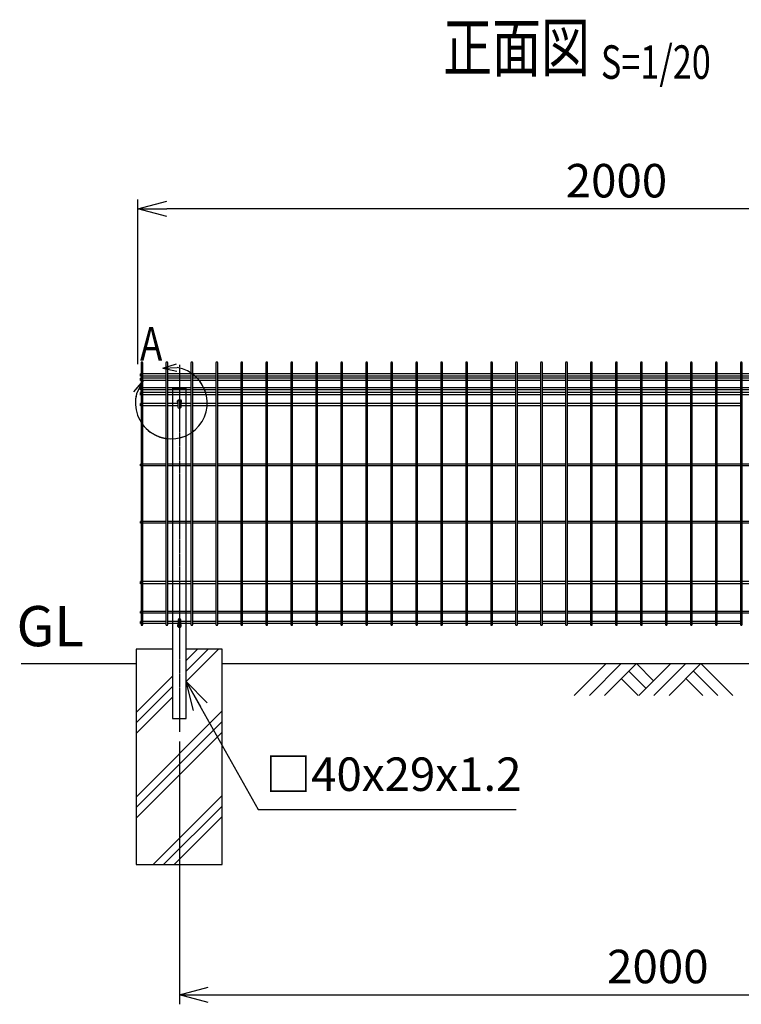
# Model space of a CAD drawing. Units: millimetres. Extents: x 423 to 4677, y 313 to 3779.
# Drawn here: x 423 to 1932, y 1709 to 3766 of the extents above; entities that cross this region are included whole.
import ezdxf
from ezdxf.enums import TextEntityAlignment as Align

# ---------------------------------------------------------------- set-up
doc = ezdxf.new("R2010")
doc.units = ezdxf.units.MM
doc.header["$LTSCALE"] = 0.2
doc.linetypes.add('CENTER2', pattern=[28.575, 19.05, -3.175, 3.175, -3.175])
for name, color, linetype in [('CENTER', 6, 'CENTER2'), ('L', 7, 'Continuous'), ('M', 82, 'Continuous'), ('TEXT', 150, 'Continuous'), ('TEXT_20', 150, 'Continuous')]:
    doc.layers.add(name, color=color, linetype=linetype)
doc.styles.add('NCE', font='romans.shx', dxfattribs={"width": 0.8, "bigfont": 'extfont.shx'})
doc.styles.get("Standard").update_dxf_attribs({"font": 'romans.shx', "width": 0.8, "bigfont": 'extfont.shx'})
doc.dimstyles.new('NCE_20', dxfattribs={"dimscale": 20, "dimtxt": 3.5, "dimasz": 3, "dimexe": 1, "dimexo": 1, "dimgap": 1.2, "dimtad": 1, "dimdsep": 46, "dimtxsty": 'NCE', "dimblk": 'OPEN30', "dimcen": 0, "dimclrd": 7, "dimclre": 7, "dimclrt": 256, "dimaunit": 1, "dimadec": 1, "dimazin": 0, "dimtfac": 1, "dimtmove": 0, "dimatfit": 3, "dimldrblk": 'OPEN30', "dimfxl": 1, "dimtfill": 1, "dimtfillclr": 256, "dimtolj": 1, "dimtzin": 0, "dimarcsym": 2})

# ---------------------------------------------------------------- blocks, each defined once
blk = doc.blocks.new('Title & Scale')
at = {"layer": 'TEXT', "width": 0.75}
blk.add_attdef('図面名', text='', height=5, dxfattribs=at).set_placement((0, 0), align=Align.BOTTOM_RIGHT)
blk.add_attdef('縮尺', text='', height=3.5, dxfattribs=at).set_placement((0, -0.3), align=Align.BOTTOM_LEFT)
blk = doc.blocks.new('ステラP横ネット3.6')
at = {"layer": 'M'}
for p, q in [((3.39995, 1.8), (2.3999, 1.8)), ((2.4, -1.8), (2.4, 1.8)), ((55.59995, 1.8), (6.99995, 1.8)), ((107.79995, 1.8), (59.19995, 1.8)), ((159.99995, 1.8), (111.39995, 1.8)), ((212.19995, 1.8), (163.59995, 1.8)), ((264.39995, 1.8), (215.79995, 1.8)), ((316.59995, 1.8), (267.99995, 1.8)), ((368.79995, 1.8), (320.19995, 1.8)), ((420.99995, 1.8), (372.39995, 1.8)), ((473.19995, 1.8), (424.59995, 1.8)), ((525.39995, 1.8), (476.79995, 1.8)), ((577.59995, 1.8), (528.99995, 1.8)), ((629.79995, 1.8), (581.19995, 1.8)), ((681.99995, 1.8), (633.39995, 1.8)), ((734.19995, 1.8), (685.59995, 1.8)), ((786.39995, 1.8), (737.79995, 1.8)), ((838.59995, 1.8), (789.99995, 1.8)), ((890.79995, 1.8), (842.19995, 1.8)), ((942.99995, 1.8), (894.39995, 1.8)), ((995.19995, 1.8), (946.59995, 1.8)), ((1047.39995, 1.8), (998.79995, 1.8)), ((1099.59995, 1.8), (1050.99995, 1.8)), ((1151.79995, 1.8), (1103.19995, 1.8)), ((1203.99995, 1.8), (1155.39995, 1.8)), ((1256.19995, 1.8), (1207.59995, 1.8)), ((1308.39995, 1.8), (1259.79995, 1.8)), ((1360.59995, 1.8), (1311.99995, 1.8)), ((1412.79995, 1.8), (1364.19995, 1.8)), ((1464.99995, 1.8), (1416.39995, 1.8)), ((1517.19995, 1.8), (1468.59995, 1.8)), ((1569.39995, 1.8), (1520.79995, 1.8)), ((1621.59995, 1.8), (1572.99995, 1.8)), ((1673.79995, 1.8), (1625.19995, 1.8)), ((1725.99995, 1.8), (1677.39995, 1.8)), ((1778.19995, 1.8), (1729.59995, 1.8)), ((1830.39995, 1.8), (1781.79995, 1.8)), ((1882.59995, 1.8), (1833.99995, 1.8)), ((1934.79995, 1.8), (1886.19995, 1.8)), ((1986.99995, 1.8), (1938.39995, 1.8)), ((1990.59995, 1.8), (1991.5999, 1.8)), ((1991.5999, -1.8), (1991.5999, 1.8)), ((3.39995, -1.8), (2.3999, -1.8)), ((55.59995, -1.8), (6.99995, -1.8)), ((107.79995, -1.8), (59.19995, -1.8)), ((159.99995, -1.8), (111.39995, -1.8)), ((212.19995, -1.8), (163.59995, -1.8)), ((264.39995, -1.8), (215.79995, -1.8)), ((316.59995, -1.8), (267.99995, -1.8)), ((368.79995, -1.8), (320.19995, -1.8)), ((420.99995, -1.8), (372.39995, -1.8)), ((473.19995, -1.8), (424.59995, -1.8)), ((525.39995, -1.8), (476.79995, -1.8)), ((577.59995, -1.8), (528.99995, -1.8)), ((629.79995, -1.8), (581.19995, -1.8)), ((681.99995, -1.8), (633.39995, -1.8)), ((734.19995, -1.8), (685.59995, -1.8)), ((786.39995, -1.8), (737.79995, -1.8)), ((838.59995, -1.8), (789.99995, -1.8)), ((890.79995, -1.8), (842.19995, -1.8)), ((942.99995, -1.8), (894.39995, -1.8)), ((995.19995, -1.8), (946.59995, -1.8)), ((1047.39995, -1.8), (998.79995, -1.8)), ((1099.59995, -1.8), (1050.99995, -1.8)), ((1151.79995, -1.8), (1103.19995, -1.8)), ((1203.99995, -1.8), (1155.39995, -1.8)), ((1256.19995, -1.8), (1207.59995, -1.8)), ((1308.39995, -1.8), (1259.79995, -1.8)), ((1360.59995, -1.8), (1311.99995, -1.8)), ((1412.79995, -1.8), (1364.19995, -1.8)), ((1464.99995, -1.8), (1416.39995, -1.8)), ((1517.19995, -1.8), (1468.59995, -1.8)), ((1569.39995, -1.8), (1520.79995, -1.8)), ((1621.59995, -1.8), (1572.99995, -1.8)), ((1673.79995, -1.8), (1625.19995, -1.8)), ((1725.99995, -1.8), (1677.39995, -1.8)), ((1778.19995, -1.8), (1729.59995, -1.8)), ((1830.39995, -1.8), (1781.79995, -1.8)), ((1882.59995, -1.8), (1833.99995, -1.8)), ((1934.79995, -1.8), (1886.19995, -1.8)), ((1986.99995, -1.8), (1938.39995, -1.8)), ((1990.59995, -1.8), (1991.5999, -1.8))]:
    blk.add_line(p, q, dxfattribs=at)
blk = doc.blocks.new('ステラP横ネット4.5')
at = {"layer": 'M'}
for p, q in [((3.4, 2.2), (2.4, 2.2)), ((2.4, -2.3), (2.4, 2.2)), ((55.6, 2.2), (7, 2.2)), ((107.8, 2.2), (59.2, 2.2)), ((160, 2.2), (111.4, 2.2)), ((212.2, 2.2), (163.6, 2.2)), ((264.4, 2.2), (215.8, 2.2)), ((316.6, 2.2), (268, 2.2)), ((368.8, 2.2), (320.2, 2.2)), ((421, 2.2), (372.4, 2.2)), ((473.2, 2.2), (424.6, 2.2)), ((525.4, 2.2), (476.8, 2.2)), ((577.6, 2.2), (529, 2.2)), ((629.8, 2.2), (581.2, 2.2)), ((682, 2.2), (633.4, 2.2)), ((734.2, 2.2), (685.6, 2.2)), ((786.4, 2.2), (737.8, 2.2)), ((838.6, 2.2), (790, 2.2)), ((890.8, 2.2), (842.2, 2.2)), ((943, 2.2), (894.4, 2.2)), ((995.2, 2.2), (946.6, 2.2)), ((1047.4, 2.2), (998.8, 2.2)), ((1099.6, 2.2), (1051, 2.2)), ((1151.8, 2.2), (1103.2, 2.2)), ((1204, 2.2), (1155.4, 2.2)), ((1256.2, 2.2), (1207.6, 2.2)), ((1308.4, 2.2), (1259.8, 2.2)), ((1360.6, 2.2), (1312, 2.2)), ((1412.8, 2.2), (1364.2, 2.2)), ((1465, 2.2), (1416.4, 2.2)), ((1517.2, 2.2), (1468.6, 2.2)), ((1569.4, 2.2), (1520.8, 2.2)), ((1621.6, 2.2), (1573, 2.2)), ((1673.8, 2.2), (1625.2, 2.2)), ((1726, 2.2), (1677.4, 2.2)), ((1778.2, 2.2), (1729.6, 2.2)), ((1830.4, 2.2), (1781.8, 2.2)), ((1882.6, 2.2), (1834, 2.2)), ((1934.8, 2.2), (1886.2, 2.2)), ((1987, 2.2), (1938.4, 2.2)), ((1990.6, 2.2), (1991.6, 2.2)), ((1991.6, -2.3), (1991.6, 2.2)), ((3.4, -2.3), (2.4, -2.3)), ((55.6, -2.3), (7, -2.3)), ((107.8, -2.3), (59.2, -2.3)), ((160, -2.3), (111.4, -2.3)), ((212.2, -2.3), (163.6, -2.3)), ((264.4, -2.3), (215.8, -2.3)), ((316.6, -2.3), (268, -2.3)), ((368.8, -2.3), (320.2, -2.3)), ((421, -2.3), (372.4, -2.3)), ((473.2, -2.3), (424.6, -2.3)), ((525.4, -2.3), (476.8, -2.3)), ((577.6, -2.3), (529, -2.3)), ((629.8, -2.3), (581.2, -2.3)), ((682, -2.3), (633.4, -2.3)), ((734.2, -2.3), (685.6, -2.3)), ((786.4, -2.3), (737.8, -2.3)), ((838.6, -2.3), (790, -2.3)), ((890.8, -2.3), (842.2, -2.3)), ((943, -2.3), (894.4, -2.3)), ((995.2, -2.3), (946.6, -2.3)), ((1047.4, -2.3), (998.8, -2.3)), ((1099.6, -2.3), (1051, -2.3)), ((1151.8, -2.3), (1103.2, -2.3)), ((1204, -2.3), (1155.4, -2.3)), ((1256.2, -2.3), (1207.6, -2.3)), ((1308.4, -2.3), (1259.8, -2.3)), ((1360.6, -2.3), (1312, -2.3)), ((1412.8, -2.3), (1364.2, -2.3)), ((1465, -2.3), (1416.4, -2.3)), ((1517.2, -2.3), (1468.6, -2.3)), ((1569.4, -2.3), (1520.8, -2.3)), ((1621.6, -2.3), (1573, -2.3)), ((1673.8, -2.3), (1625.2, -2.3)), ((1726, -2.3), (1677.4, -2.3)), ((1778.2, -2.3), (1729.6, -2.3)), ((1830.4, -2.3), (1781.8, -2.3)), ((1882.6, -2.3), (1834, -2.3)), ((1934.8, -2.3), (1886.2, -2.3)), ((1987, -2.3), (1938.4, -2.3)), ((1990.6, -2.3), (1991.6, -2.3))]:
    blk.add_line(p, q, dxfattribs=at)
blk = doc.blocks.new('_OPEN30')
at = {"color": 0, "linetype": 'ByBlock'}
for p, q in [((-1, 0.268), (0, 0)), ((0, 0), (-1, -0.268)), ((0, 0), (-1, 0))]:
    blk.add_line(p, q, dxfattribs=at)
blk = doc.blocks.new('土')
at = {"layer": 'L'}
for p, q in [((0, 0), (-66.8, -66.8)), ((31.5, 0), (-35.3, -66.8)), ((63, 0), (-3.8, -66.8)), ((47.2, -15.8), (83.3, -51.8)), ((63, 0), (99, -36)), ((135, 0), (68.2, -66.8)), ((166.5, 0), (99.7, -66.8)), ((198, 0), (131.2, -66.8)), ((182.2, -15.8), (233.3, -66.8)), ((198, 0), (264.8, -66.8)), ((31.5, -31.5), (66.8, -66.8)), ((166.5, -31.5), (201.8, -66.8))]:
    blk.add_line(p, q, dxfattribs=at)
blk = doc.blocks.new('フックボルト正面')
at = {"layer": 'M'}
blk.add_lwpolyline([(-2.6, 0), (-2.6, -12.2, 1), (2.6, -12.2), (2.6, 0, 1)], format="xyb", close=True, dxfattribs=at)
for radius, start, end in [(4, 310.5416, 229.4584), (3, 330.0736, 209.9264)]:
    blk.add_arc((0, 0), radius, start, end, dxfattribs=at)
blk = doc.blocks.new('B部')
at = {"layer": 'L'}
for p, q in [((-1.86, 7.18), (0.97, 8.17)), ((-1.86, 7.18), (0.97, 8.17)), ((-1.86, 7.18), (0.97, 8.17)), ((-1.86, 7.18), (0.97, 8.17)), ((-1.86, 7.18), (1.13, 7.41)), ((-1.86, 7.18), (1.13, 7.4)), ((-1.86, 7.18), (1.13, 7.4)), ((-1.86, 7.18), (1.13, 7.4)), ((-1.86, 7.18), (1.08, 6.62)), ((-1.86, 7.18), (1.09, 6.62)), ((-1.86, 7.18), (1.09, 6.62)), ((-1.86, 7.18), (1.09, 6.62)), ((-5.92, 4.35), (-7.81, 2.02)), ((-5.91, 4.35), (-7.81, 2.02)), ((-5.91, 4.35), (-7.81, 2.02)), ((-5.91, 4.34), (-7.81, 2.02)), ((-5.92, 4.35), (-7.15, 1.61)), ((-5.91, 4.35), (-7.14, 1.61)), ((-5.91, 4.35), (-7.14, 1.61)), ((-5.91, 4.34), (-7.14, 1.61)), ((-5.92, 4.35), (-6.4, 1.38)), ((-5.91, 4.35), (-6.39, 1.39)), ((-5.91, 4.35), (-6.39, 1.38)), ((-5.91, 4.34), (-6.39, 1.38))]:
    blk.add_line(p, q, dxfattribs=at)
for centre in [(0.17, -0.03), (0.17, -0.04), (0.17, -0.04), (0.18, -0.04)]:
    blk.add_arc(centre, 7.5, 167.3331, 82.6664, dxfattribs=at)
at = {"layer": 'TEXT', "width": 0.8}
for p in [(-5.33, 4.97), (-5.33, 4.96)]:
    blk.add_attdef('B', p, '', height=3.5, dxfattribs=at)
blk = doc.blocks.new('*D24')
at = {"layer": 'TEXT_20', "color": 7, "lineweight": -2, "transparency": 16777216}
for p, q in [((670.6, 3046), (670.6, 3390.7)), ((2670.6, 3046), (2670.6, 3390.7)), ((2610.6, 3370.7), (730.6, 3370.7))]:
    blk.add_line(p, q, dxfattribs=at)
at = {"layer": 'TEXT_20', "color": 7, "lineweight": -2, "transparency": 16777216, "xscale": 60, "yscale": 60, "zscale": 60, "rotation": 180}
blk.add_blockref('_OPEN30', (670.6, 3370.7), dxfattribs=at)
at = {"layer": 'TEXT_20', "color": 7, "lineweight": -2, "transparency": 16777216, "xscale": 60, "yscale": 60, "zscale": 60}
blk.add_blockref('_OPEN30', (2670.6, 3370.7), dxfattribs=at)
at = {"layer": 'TEXT_20', "transparency": 16777216, "insert": (1670.6, 3429.7), "char_height": 70, "attachment_point": 5, "style": 'NCE', "bg_fill": 3, "box_fill_scale": 1.1, "bg_fill_color": 256, "bg_fill_true_color": 13158600, "bg_fill_transparency": 0}
blk.add_mtext('\\A1;2000', dxfattribs=at)
blk = doc.blocks.new('*D25')
at = {"layer": 'TEXT_20', "color": 7, "lineweight": -2, "transparency": 16777216}
for p, q in [((757.1, 2257.9), (757.1, 1708.7)), ((2757.1, 2257.9), (2757.1, 1708.7)), ((817.1, 1728.7), (2697.1, 1728.7))]:
    blk.add_line(p, q, dxfattribs=at)
at = {"layer": 'TEXT_20', "color": 7, "lineweight": -2, "transparency": 16777216, "xscale": 60, "yscale": 60, "zscale": 60, "rotation": 180}
blk.add_blockref('_OPEN30', (757.1, 1728.7), dxfattribs=at)
at = {"layer": 'TEXT_20', "color": 7, "lineweight": -2, "transparency": 16777216, "xscale": 60, "yscale": 60, "zscale": 60}
blk.add_blockref('_OPEN30', (2757.1, 1728.7), dxfattribs=at)
at = {"layer": 'TEXT_20', "transparency": 16777216, "insert": (1757.1, 1787.7), "char_height": 70, "attachment_point": 5, "style": 'NCE', "bg_fill": 3, "box_fill_scale": 1.1, "bg_fill_color": 256, "bg_fill_true_color": 13158600, "bg_fill_transparency": 0}
blk.add_mtext('\\A1;2000', dxfattribs=at)

msp = doc.modelspace()

# ---------------------------------------------------------------- linework, layer by layer
at = {"layer": 'CENTER'}
msp.add_line((757.062, 3044.784), (757.062, 2277.891), dxfattribs=at)
at = {"layer": 'L'}
for p, q in [((771.562, 2383.06), (839.227, 2450.724)), ((771.562, 2405.157), (817.13, 2450.724)), ((771.562, 2427.254), (795.033, 2450.724)), ((426.582, 2420.724), (666.562, 2420.724)), ((846.562, 2420.724), (2665.562, 2420.724)), ((666.562, 2318.654), (742.562, 2394.654)), ((666.562, 2296.557), (742.562, 2372.557)), ((666.562, 2274.46), (742.562, 2350.46)), ((666.562, 2141.877), (846.562, 2321.877)), ((666.562, 2119.78), (846.562, 2299.78)), ((666.562, 2097.683), (846.562, 2277.683)), ((702.186, 2000.724), (846.562, 2145.1)), ((724.283, 2000.724), (846.562, 2123.003)), ((746.381, 2000.724), (846.562, 2100.906))]:
    msp.add_line(p, q, dxfattribs=at)
at = {"layer": 'M'}
for p, q in [((676.962, 2963.974), (675.962, 2963.974)), ((675.962, 2959.474), (675.962, 2963.974)), ((729.162, 2963.974), (680.562, 2963.974)), ((754.062, 2963.974), (732.762, 2963.974)), ((781.362, 2963.974), (760.062, 2963.974)), ((833.562, 2963.974), (784.962, 2963.974)), ((885.762, 2963.974), (837.162, 2963.974)), ((937.962, 2963.974), (889.362, 2963.974)), ((990.162, 2963.974), (941.562, 2963.974)), ((1042.362, 2963.974), (993.762, 2963.974)), ((1094.562, 2963.974), (1045.962, 2963.974)), ((1146.762, 2963.974), (1098.162, 2963.974)), ((1198.962, 2963.974), (1150.362, 2963.974)), ((1251.162, 2963.974), (1202.562, 2963.974)), ((1303.362, 2963.974), (1254.762, 2963.974)), ((1355.562, 2963.974), (1306.962, 2963.974)), ((1407.762, 2963.974), (1359.162, 2963.974)), ((1459.962, 2963.974), (1411.362, 2963.974)), ((1512.162, 2963.974), (1463.562, 2963.974)), ((1564.362, 2963.974), (1515.762, 2963.974)), ((1616.562, 2963.974), (1567.962, 2963.974)), ((1668.762, 2963.974), (1620.162, 2963.974)), ((1720.962, 2963.974), (1672.362, 2963.974)), ((1773.162, 2963.974), (1724.562, 2963.974)), ((1825.362, 2963.974), (1776.762, 2963.974)), ((1877.562, 2963.974), (1828.962, 2963.974)), ((1929.762, 2963.974), (1881.162, 2963.974)), ((676.962, 2959.474), (675.962, 2959.474)), ((729.162, 2959.474), (680.562, 2959.474)), ((754.062, 2959.474), (732.762, 2959.474)), ((781.362, 2959.474), (760.062, 2959.474)), ((833.562, 2959.474), (784.962, 2959.474)), ((885.762, 2959.474), (837.162, 2959.474)), ((937.962, 2959.474), (889.362, 2959.474)), ((990.162, 2959.474), (941.562, 2959.474)), ((1042.362, 2959.474), (993.762, 2959.474)), ((1094.562, 2959.474), (1045.962, 2959.474)), ((1146.762, 2959.474), (1098.162, 2959.474)), ((1198.962, 2959.474), (1150.362, 2959.474)), ((1251.162, 2959.474), (1202.562, 2959.474)), ((1303.362, 2959.474), (1254.762, 2959.474)), ((1355.562, 2959.474), (1306.962, 2959.474)), ((1407.762, 2959.474), (1359.162, 2959.474)), ((1459.962, 2959.474), (1411.362, 2959.474)), ((1512.162, 2959.474), (1463.562, 2959.474)), ((1564.362, 2959.474), (1515.762, 2959.474)), ((1616.562, 2959.474), (1567.962, 2959.474)), ((1668.762, 2959.474), (1620.162, 2959.474)), ((1720.962, 2959.474), (1672.362, 2959.474)), ((1773.162, 2959.474), (1724.562, 2959.474)), ((1825.362, 2959.474), (1776.762, 2959.474)), ((1877.562, 2959.474), (1828.962, 2959.474)), ((1929.762, 2959.474), (1881.162, 2959.474)), ((676.962, 2508.824), (675.962, 2508.824)), ((675.962, 2504.324), (675.962, 2508.824)), ((676.962, 2504.324), (675.962, 2504.324)), ((729.162, 2508.824), (680.562, 2508.824)), ((729.162, 2504.324), (680.562, 2504.324)), ((754.062, 2508.824), (732.762, 2508.824)), ((754.062, 2504.324), (732.762, 2504.324)), ((781.362, 2508.824), (760.062, 2508.824)), ((781.362, 2504.324), (760.062, 2504.324)), ((833.562, 2508.824), (784.962, 2508.824)), ((833.562, 2504.324), (784.962, 2504.324)), ((885.762, 2508.824), (837.162, 2508.824)), ((885.762, 2504.324), (837.162, 2504.324)), ((937.962, 2508.824), (889.362, 2508.824)), ((937.962, 2504.324), (889.362, 2504.324)), ((990.162, 2508.824), (941.562, 2508.824)), ((990.162, 2504.324), (941.562, 2504.324)), ((1042.362, 2508.824), (993.762, 2508.824)), ((1042.362, 2504.324), (993.762, 2504.324)), ((1094.562, 2508.824), (1045.962, 2508.824)), ((1094.562, 2504.324), (1045.962, 2504.324)), ((1146.762, 2508.824), (1098.162, 2508.824)), ((1146.762, 2504.324), (1098.162, 2504.324)), ((1198.962, 2508.824), (1150.362, 2508.824)), ((1198.962, 2504.324), (1150.362, 2504.324)), ((1251.162, 2508.824), (1202.562, 2508.824)), ((1251.162, 2504.324), (1202.562, 2504.324)), ((1303.362, 2508.824), (1254.762, 2508.824)), ((1303.362, 2504.324), (1254.762, 2504.324)), ((1355.562, 2508.824), (1306.962, 2508.824)), ((1355.562, 2504.324), (1306.962, 2504.324)), ((1407.762, 2508.824), (1359.162, 2508.824)), ((1407.762, 2504.324), (1359.162, 2504.324)), ((1459.962, 2508.824), (1411.362, 2508.824)), ((1459.962, 2504.324), (1411.362, 2504.324)), ((1512.162, 2508.824), (1463.562, 2508.824)), ((1512.162, 2504.324), (1463.562, 2504.324)), ((1564.362, 2508.824), (1515.762, 2508.824)), ((1564.362, 2504.324), (1515.762, 2504.324)), ((1616.562, 2508.824), (1567.962, 2508.824)), ((1616.562, 2504.324), (1567.962, 2504.324)), ((1668.762, 2508.824), (1620.162, 2508.824)), ((1668.762, 2504.324), (1620.162, 2504.324)), ((1720.962, 2508.824), (1672.362, 2508.824)), ((1720.962, 2504.324), (1672.362, 2504.324)), ((1773.162, 2508.824), (1724.562, 2508.824)), ((1773.162, 2504.324), (1724.562, 2504.324)), ((1825.362, 2508.824), (1776.762, 2508.824)), ((1825.362, 2504.324), (1776.762, 2504.324)), ((1877.562, 2508.824), (1828.962, 2508.824)), ((1877.562, 2504.324), (1828.962, 2504.324)), ((1929.762, 2508.824), (1881.162, 2508.824)), ((1929.762, 2504.324), (1881.162, 2504.324))]:
    msp.add_line(p, q, dxfattribs=at)
for points in [[(680.562, 2502.524), (680.562, 3048.924, 1), (676.962, 3048.924), (676.962, 2502.524, 1)], [(732.762, 2502.524), (732.762, 3048.924, 1), (729.162, 3048.924), (729.162, 2502.524, 1)], [(784.962, 2502.524), (784.962, 3048.924, 1), (781.362, 3048.924), (781.362, 2502.524, 1)], [(837.162, 2502.524), (837.162, 3048.924, 1), (833.562, 3048.924), (833.562, 2502.524, 1)], [(889.362, 2502.524), (889.362, 3048.924, 1), (885.762, 3048.924), (885.762, 2502.524, 1)], [(941.562, 2502.524), (941.562, 3048.924, 1), (937.962, 3048.924), (937.962, 2502.524, 1)], [(993.762, 2502.524), (993.762, 3048.924, 1), (990.162, 3048.924), (990.162, 2502.524, 1)], [(1045.962, 2502.524), (1045.962, 3048.924, 1), (1042.362, 3048.924), (1042.362, 2502.524, 1)], [(1098.162, 2502.524), (1098.162, 3048.924, 1), (1094.562, 3048.924), (1094.562, 2502.524, 1)], [(1150.362, 2502.524), (1150.362, 3048.924, 1), (1146.762, 3048.924), (1146.762, 2502.524, 1)], [(1202.562, 2502.524), (1202.562, 3048.924, 1), (1198.962, 3048.924), (1198.962, 2502.524, 1)], [(1254.762, 2502.524), (1254.762, 3048.924, 1), (1251.162, 3048.924), (1251.162, 2502.524, 1)], [(1306.962, 2502.524), (1306.962, 3048.924, 1), (1303.362, 3048.924), (1303.362, 2502.524, 1)], [(1359.162, 2502.524), (1359.162, 3048.924, 1), (1355.562, 3048.924), (1355.562, 2502.524, 1)], [(1411.362, 2502.524), (1411.362, 3048.924, 1), (1407.762, 3048.924), (1407.762, 2502.524, 1)], [(1463.562, 2502.524), (1463.562, 3048.924, 1), (1459.962, 3048.924), (1459.962, 2502.524, 1)], [(1515.762, 2502.524), (1515.762, 3048.924, 1), (1512.162, 3048.924), (1512.162, 2502.524, 1)], [(1567.962, 2502.524), (1567.962, 3048.924, 1), (1564.362, 3048.924), (1564.362, 2502.524, 1)], [(1620.162, 2502.524), (1620.162, 3048.924, 1), (1616.562, 3048.924), (1616.562, 2502.524, 1)], [(1672.362, 2502.524), (1672.362, 3048.924, 1), (1668.762, 3048.924), (1668.762, 2502.524, 1)], [(1724.562, 2502.524), (1724.562, 3048.924, 1), (1720.962, 3048.924), (1720.962, 2502.524, 1)], [(1776.762, 2502.524), (1776.762, 3048.924, 1), (1773.162, 3048.924), (1773.162, 2502.524, 1)], [(1828.962, 2502.524), (1828.962, 3048.924, 1), (1825.362, 3048.924), (1825.362, 2502.524, 1)], [(1881.162, 2502.524), (1881.162, 3048.924, 1), (1877.562, 3048.924), (1877.562, 2502.524, 1)], [(1933.362, 2502.524), (1933.362, 3048.924, 1), (1929.762, 3048.924), (1929.762, 2502.524, 1)]]:
    msp.add_lwpolyline(points, format="xyb", close=True, dxfattribs=at)
msp.add_lwpolyline([(742.562, 2305.724), (771.562, 2305.724), (771.562, 2995.724), (742.562, 2995.724)], close=True, dxfattribs=at)
msp.add_lwpolyline([(742.562, 2450.724), (666.562, 2450.724), (666.562, 2000.724), (846.562, 2000.724), (846.562, 2450.724), (771.562, 2450.724)], dxfattribs=at)

# ---------------------------------------------------------------- block references
for name, p in [('ステラP横ネット4.5', (673.562, 3023.724)), ('ステラP横ネット4.5', (673.562, 3014.724)), ('ステラP横ネット4.5', (673.562, 2994.724)), ('ステラP横ネット4.5', (673.562, 2984.724)), ('ステラP横ネット3.6', (673.562, 2835.724)), ('ステラP横ネット3.6', (673.562, 2715.724)), ('ステラP横ネット4.5', (673.562, 2589.724)), ('ステラP横ネット3.6', (673.562, 2527.724))]:
    msp.add_blockref(name, p)
at = {"layer": 'L'}
msp.add_blockref('土', (1649.259, 2420.724), dxfattribs=at)
at = {"layer": 'M', "xscale": -1}
msp.add_blockref('フックボルト正面', (757.226, 2968.229), dxfattribs=at)
at = {"layer": 'M', "rotation": 179.9999999997568}
msp.add_blockref('フックボルト正面', (757.226, 2500.07), dxfattribs=at)
at = {"layer": 'TEXT', "xscale": 20, "yscale": 20, "zscale": 20}
msp.add_blockref('Title & Scale', (1638.089, 3626.697), dxfattribs=at).add_auto_attribs({'図面名': '%%U正面図 ', '縮尺': '%%US=1/20'})
at = {"layer": 'TEXT'}
ref = msp.add_blockref('B部', (738.553, 2965.67), dxfattribs=dict(at, xscale=10, yscale=10, zscale=10, rotation=358))
ref.add_attrib('B', 'A', dxfattribs={"height": 70, "width": 0.8}).set_placement((721.366, 3031.975), align=Align.BOTTOM_RIGHT)

# ---------------------------------------------------------------- texts
at = {"layer": 'TEXT', "insert": (487.316, 2430.724), "char_height": 84, "width": 104.72712, "attachment_point": 8, "style": 'NCE'}
msp.add_mtext('GL', dxfattribs=at)
at = {"layer": 'TEXT', "insert": (936.975, 2132.639), "char_height": 70, "attachment_point": 7, "style": 'NCE'}
msp.add_mtext('□40x29x1.2', dxfattribs=at)

# ---------------------------------------------------------------- leaders
at = {"layer": 'TEXT'}
msp.add_leader([(771.562, 2383.06), (921.809, 2115.418), (1460.667, 2115.418)], dimstyle='NCE_20', override={"dimgap": 1.2, "dimtad": 0}, dxfattribs=at)

# ---------------------------------------------------------------- next in the draw order: dimensions: what is measured, and where the dimension line sits
at = {"layer": 'TEXT_20'}
for base, p1, p2, picture, middle in [((670.562, 3370.724), (2670.562, 3025.974), (670.562, 3025.974), '*D24', (1670.562, 3370.724)), ((2757.062, 1728.698), (757.062, 2277.891), (2757.062, 2277.891), '*D25', (1757.062, 1728.698))]:
    dim = msp.add_linear_dim(base=base, p1=p1, p2=p2, dimstyle='NCE_20', dxfattribs=at)
    dim.commit()
    dim.dimension.update_dxf_attribs({"geometry": picture, "text_midpoint": middle, "dimtype": 160})

doc.saveas('drawing.dxf')
